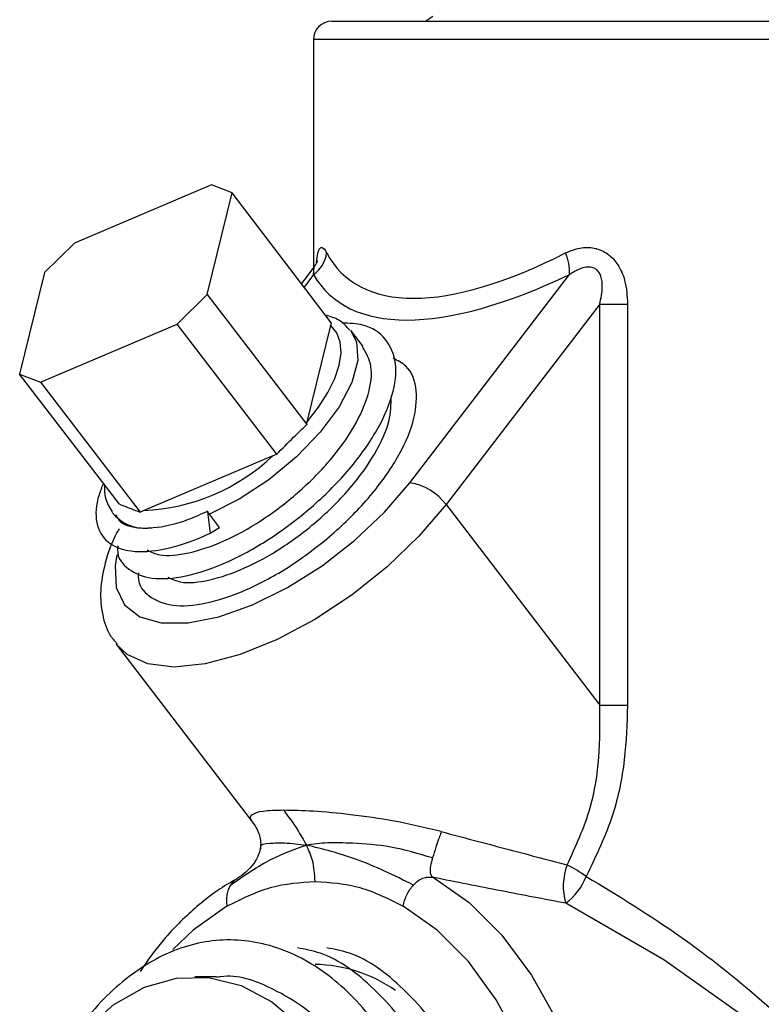
# Model space of a CAD drawing. Units: inches. Extents: x 0 to 117, y 0 to 98.
# Drawn here: x 57 to 58, y 40 to 42 of the extents above; entities that cross this region are included whole.
import ezdxf

# ---------------------------------------------------------------- set-up
doc = ezdxf.new("R2010")
doc.units = ezdxf.units.IN
doc.header["$MEASUREMENT"] = 0

msp = doc.modelspace()

# ---------------------------------------------------------------- linework, layer by layer
at = {"color": 7, "linetype": 'Continuous', "lineweight": 25}
for p, q in [((57.3307, 41.9336), (58.6707, 41.9336)), ((57.4958, 41.9412), (57.4843, 41.9336)), ((57.3007, 41.9036), (57.3007, 41.5309)), ((57.1341, 41.6663), (56.9108, 41.5715)), ((57.1271, 41.4874), (57.1679, 41.6532)), ((57.1679, 41.6532), (57.1341, 41.6663)), ((57.3306, 41.4407), (57.1679, 41.6532)), ((56.9108, 41.5715), (56.8619, 41.5232)), ((57.3015, 41.532), (57.2811, 41.5053)), ((56.8619, 41.5232), (56.8211, 41.3575)), ((57.4583, 41.1797), (57.7189, 41.5199)), ((57.0782, 41.4392), (57.1271, 41.4874)), ((57.1271, 41.4874), (57.2898, 41.275)), ((57.7683, 41.4718), (57.5175, 41.1444)), ((57.7683, 40.8169), (57.7683, 41.4718)), ((57.7683, 41.4718), (57.8138, 41.4718)), ((57.8138, 41.4718), (57.8138, 40.8169)), ((56.8549, 41.3444), (57.0782, 41.4392)), ((57.2409, 41.2268), (57.0782, 41.4392)), ((57.2907, 41.2796), (57.3293, 41.4368)), ((57.3293, 41.4368), (57.3306, 41.4407)), ((57.3819, 41.4024), (57.3623, 41.428)), ((56.8211, 41.3575), (56.8549, 41.3444)), ((56.9839, 41.1451), (56.8211, 41.3575)), ((56.8549, 41.3444), (57.0177, 41.132)), ((57.2898, 41.275), (57.2907, 41.2796)), ((57.0232, 41.1347), (57.235, 41.2246)), ((57.235, 41.2246), (57.2409, 41.2268)), ((57.5175, 41.1444), (57.7683, 40.8169)), ((57.0177, 41.132), (57.0232, 41.1347)), ((57.1279, 41.1326), (57.1278, 41.1335)), ((57.1279, 41.1326), (57.1322, 41.0978)), ((57.1474, 41.1071), (57.1309, 41.1287)), ((57.1322, 41.0978), (57.1474, 41.1071)), ((56.9787, 40.9163), (57.203, 40.6235)), ((57.7683, 40.8169), (57.8138, 40.8169)), ((57.2021, 40.6255), (57.2036, 40.624)), ((57.1425, 40.3736), (57.1071, 40.3736))]:
    msp.add_line(p, q, dxfattribs=at)
at = {"color": 8, "linetype": 'Continuous', "lineweight": 25}
for p, q in [((58.7007, 41.9036), (57.3007, 41.9036)), ((57.3011, 41.5199), (57.2855, 41.4996))]:
    msp.add_line(p, q, dxfattribs=at)
at = {"color": 8, "linetype": 'Continuous', "lineweight": 25, "flags": 128}
for points in [[(57.3613, 41.4293), (57.3712, 41.4104), (57.3731, 41.3799), (57.3635, 41.3437), (57.3427, 41.3038), (57.3119, 41.2625), (57.273, 41.2222), (57.2282, 41.1851), (57.1798, 41.1533), (57.1309, 41.1287)], [(56.9798, 41.0623), (56.9769, 41.0446), (56.9787, 41.0089), (56.9924, 40.9807), (57.0174, 40.9611), (57.0524, 40.9512), (57.0961, 40.9512), (57.1465, 40.9611), (57.2014, 40.9807), (57.2583, 41.0089), (57.3149, 41.0446), (57.3686, 41.0862), (57.4171, 41.1319), (57.4583, 41.1797)], [(57.5175, 41.1444), (57.4732, 41.0926), (57.4214, 41.0429), (57.364, 40.997), (57.3033, 40.9569), (57.2415, 40.9239), (57.181, 40.8994), (57.1242, 40.8843), (57.0733, 40.8792), (57.0302, 40.8843), (56.9965, 40.8994), (56.9787, 40.9163)], [(57.4968, 40.5357), (57.5549, 40.4946), (57.6087, 40.4412), (57.657, 40.3763), (57.6989, 40.3014), (57.7335, 40.218), (57.7601, 40.1277), (57.7782, 40.0325), (57.7874, 39.9343), (57.7875, 39.835), (57.7785, 39.7367), (57.7606, 39.6414), (57.7341, 39.551), (57.6997, 39.4674), (57.6579, 39.3923), (57.6097, 39.3273), (57.556, 39.2735), (57.498, 39.2322), (57.4368, 39.2042), (57.3736, 39.1901), (57.3396, 39.1883)], [(57.1596, 40.4888), (57.1043, 40.4495), (57.0713, 40.4182)], [(57.6388, 40.2636), (57.5995, 40.3357), (57.5539, 40.3982), (57.5028, 40.4495), (57.4475, 40.4888), (57.4475, 40.4888)], [(58.0134, 40.3016), (57.8729, 40.4011), (57.7128, 40.4936), (57.7128, 40.4936)]]:
    msp.add_lwpolyline(points, dxfattribs=at)
at = {"color": 7, "linetype": 'Continuous', "lineweight": 25, "flags": 128}
for points in [[(57.2907, 41.2796), (57.3093, 41.3036), (57.3245, 41.3274), (57.3358, 41.3505), (57.3431, 41.3722), (57.3461, 41.3921), (57.3447, 41.4098), (57.3391, 41.4248), (57.3293, 41.4368)], [(56.8428, 40.1502), (56.8529, 40.1729), (56.8877, 40.2352), (56.9288, 40.2876), (56.975, 40.3284), (57.0249, 40.3566), (57.0771, 40.3714), (57.1302, 40.3723), (57.1826, 40.3593), (57.2329, 40.3328), (57.2796, 40.2936), (57.3214, 40.2427), (57.3571, 40.1816), (57.3857, 40.112), (57.4064, 40.036), (57.4186, 39.9556), (57.422, 39.8732)]]:
    msp.add_lwpolyline(points, dxfattribs=at)
at = {"color": 7, "linetype": 'Continuous', "lineweight": 25}
for centre, radius, start, end in [((57.3307, 41.9036), 0.03, 90, 180), ((57.2718, 41.5617), 0.051, 304.9672, 352.7486), ((57.6436, 41.5244), 0.0754, 356.615, 24.1937), ((57.0085, 41.4636), 0.3293, 272.5561, 313.4606), ((57.4462, 41.0923), 0.0883, 36.1614, 82.1649), ((57.1611, 41.1517), 0.038, 208.656, 217.222), ((57.8079, 40.5212), 0.0991, 159.3144, 196.1803), ((57.6083, 40.3448), 0.2369, 54.3909, 63.167), ((57.6572, 40.5708), 0.0951, 305.7673, 339.4679), ((57.2996, 40.1582), 0.2355, 54.9329, 89.0358)]:
    msp.add_arc(centre, radius, start, end, dxfattribs=at)
at = {"color": 8, "linetype": 'Continuous', "lineweight": 25}
msp.add_arc((57.0253, 41.173), 0.0673, 217.8408, 274.4413, dxfattribs=at)
at = {"color": 7, "linetype": 'Continuous', "lineweight": 25}
for centre, major_axis, ratio, start_param, end_param in [((58.0007, 42.2312), (0.6506, 0.7119), 0.362843, 3.013602, 3.909979), ((58.0278, 42.1958), (0.7048, 0.7048), 0.36397, 3.04247, 3.938847)]:
    msp.add_ellipse(centre, major_axis=major_axis, ratio=ratio, start_param=start_param, end_param=end_param, dxfattribs=at)
at = {"color": 8, "linetype": 'Continuous', "lineweight": 25}
for points, knots in [([(57.306, 41.5395), (57.3066, 41.5449), (57.3079, 41.5557), (57.3111, 41.5638), (57.3159, 41.5652), (57.3199, 41.56), (57.3223, 41.5554), (57.3224, 41.5553)], [0, 0, 0, 0, 0.221479, 0.443707, 0.661164, 0.989491, 1, 1, 1, 1]), ([(57.3011, 41.5199), (57.3011, 41.5201), (57.3011, 41.5205), (57.3015, 41.5248), (57.3019, 41.5301), (57.3019, 41.5327), (57.3016, 41.5321), (57.3015, 41.532)], [0, 0, 0, 0, 0.020718, 0.069743, 0.633147, 0.984885, 1, 1, 1, 1]), ([(57.2525, 40.6453), (57.2399, 40.645), (57.2143, 40.6444), (57.1987, 40.6382), (57.1955, 40.6323), (57.2014, 40.6262), (57.2021, 40.6255)], [0, 0, 0, 0, 0.302231, 0.615061, 0.955224, 1, 1, 1, 1]), ([(57.2154, 40.5825), (57.2151, 40.5834), (57.2133, 40.5902), (57.2261, 40.5911), (57.2528, 40.5931), (57.2769, 40.5901), (57.2893, 40.5886)], [0, 0, 0, 0, 0.0568643, 0.4230654, 0.7031961, 1, 1, 1, 1]), ([(57.1763, 40.5337), (57.1749, 40.5329), (57.1709, 40.5307), (57.1676, 40.5262), (57.1654, 40.5233)], [0, 0, 0, 0, 0.345343, 1, 1, 1, 1]), ([(57.7462, 40.5374), (57.7984, 40.5058), (57.8971, 40.446), (58.0358, 40.3346), (58.1771, 40.205), (58.2861, 40.0877), (58.3631, 39.9948), (58.3983, 39.9501), (58.4205, 39.9205), (58.4326, 39.9041), (58.4394, 39.8943), (58.4431, 39.889), (58.4446, 39.8854), (58.4449, 39.8837), (58.4446, 39.8817), (58.4423, 39.8767), (58.4304, 39.8603), (58.382, 39.7942), (58.2898, 39.6826), (58.1506, 39.5361), (58.0152, 39.4147), (57.8902, 39.3191), (57.7782, 39.2455), (57.6765, 39.1921), (57.5898, 39.1587), (57.5231, 39.1416), (57.4622, 39.1358), (57.4107, 39.1416), (57.3704, 39.1592), (57.346, 39.1754), (57.3387, 39.1885), (57.338, 39.1898)], [0, 0, 0, 0, 0.072031, 0.136132, 0.201973, 0.292539, 0.324104, 0.348715, 0.362809, 0.370395, 0.374461, 0.377824, 0.378545, 0.379118, 0.379694, 0.380841, 0.385777, 0.405337, 0.483696, 0.561833, 0.642104, 0.691469, 0.741916, 0.797962, 0.83105, 0.865041, 0.898013, 0.932112, 0.963852, 0.996438, 1, 1, 1, 1])]:
    msp.add_open_spline(points, degree=3, knots=knots, dxfattribs=at)
at = {"color": 7, "linetype": 'Continuous', "lineweight": 25}
for points, knots in [([(57.7124, 41.5553), (57.7212, 41.5589), (57.737, 41.5654), (57.755, 41.5644), (57.7701, 41.5604), (57.7839, 41.5535), (57.8, 41.535), (57.8118, 41.5073), (57.8131, 41.4849), (57.8138, 41.4718)], [0, 0, 0, 0, 0.180696, 0.325934, 0.331892, 0.473985, 0.603367, 0.768862, 1, 1, 1, 1]), ([(57.3072, 41.5426), (57.3073, 41.5427), (57.3073, 41.5431), (57.3069, 41.5415), (57.3055, 41.5378), (57.3028, 41.5341), (57.3014, 41.5321)], [0, 0, 0, 0, 0.021452, 0.319361, 0.638861, 1, 1, 1, 1]), ([(57.7683, 41.4718), (57.7704, 41.4812), (57.7736, 41.4963), (57.772, 41.5131), (57.7683, 41.5221), (57.7649, 41.5269), (57.7589, 41.5309), (57.7537, 41.5321), (57.7464, 41.5323), (57.7344, 41.5297), (57.7249, 41.5237), (57.7189, 41.5199)], [0, 0, 0, 0, 0.267728, 0.43348, 0.465136, 0.545077, 0.59868, 0.667915, 0.693197, 0.804451, 1, 1, 1, 1]), ([(57.3603, 41.4292), (57.3548, 41.4353), (57.3444, 41.447), (57.3284, 41.4514), (57.3208, 41.4535)], [0, 0, 0, 0, 0.522637, 1, 1, 1, 1]), ([(56.9814, 41.0772), (56.9812, 41.0751), (56.9794, 41.0576), (56.9971, 41.0373), (57.0345, 41.0211), (57.0903, 41.0249), (57.1569, 41.047), (57.2286, 41.0858), (57.2978, 41.1379), (57.3589, 41.1985), (57.4052, 41.2624), (57.4325, 41.3236), (57.4385, 41.3768), (57.4213, 41.4164), (57.3901, 41.4391), (57.3594, 41.4403), (57.3476, 41.4408)], [0, 0, 0, 0, 0.010536, 0.089709, 0.167134, 0.246179, 0.324631, 0.402461, 0.481707, 0.559215, 0.638082, 0.7168, 0.79441, 0.873674, 0.951349, 1, 1, 1, 1]), ([(57.0292, 41.0703), (57.0356, 41.0671), (57.0523, 41.0588), (57.0962, 41.0635), (57.1537, 41.0826), (57.2161, 41.1168), (57.2762, 41.1624), (57.3292, 41.2156), (57.3695, 41.2716), (57.3928, 41.325), (57.3988, 41.3712), (57.3869, 41.3919), (57.3812, 41.4019)], [0, 0, 0, 0, 0.065034, 0.170626, 0.275419, 0.379384, 0.485238, 0.588771, 0.69412, 0.799271, 0.902939, 1, 1, 1, 1]), ([(57.0153, 41.033), (57.0151, 41.0309), (57.0132, 41.0134), (57.0309, 40.9931), (57.0683, 40.9769), (57.1241, 40.9807), (57.1907, 41.0028), (57.2624, 41.0416), (57.3317, 41.0937), (57.3927, 41.1544), (57.4391, 41.2182), (57.4666, 41.2796), (57.4717, 41.332), (57.4596, 41.3686), (57.4385, 41.3795), (57.4309, 41.3834)], [0, 0, 0, 0, 0.011473, 0.097703, 0.18203, 0.268124, 0.353568, 0.438337, 0.524646, 0.609063, 0.694961, 0.780697, 0.865225, 0.951553, 1, 1, 1, 1]), ([(57.0631, 41.0261), (57.0695, 41.023), (57.0862, 41.0146), (57.1301, 41.0193), (57.1875, 41.0384), (57.2499, 41.0726), (57.31, 41.1182), (57.3632, 41.1714), (57.403, 41.2272), (57.4271, 41.2796), (57.4277, 41.3073), (57.428, 41.3202)], [0, 0, 0, 0, 0.072998, 0.191516, 0.309142, 0.425836, 0.544652, 0.660863, 0.779114, 0.897138, 1, 1, 1, 1]), ([(57.2409, 41.2268), (57.25, 41.236), (57.2661, 41.2523), (57.2827, 41.2682), (57.2898, 41.275)], [0, 0, 0, 0, 0.565796, 1, 1, 1, 1]), ([(56.9577, 41.1792), (56.9552, 41.1729), (56.9456, 41.1489), (56.9437, 41.1129), (56.9618, 41.0807), (57.001, 41.0655), (57.0563, 41.0691), (57.1036, 41.0847), (57.1295, 41.0965), (57.1322, 41.0978)], [0, 0, 0, 0, 0.0649713, 0.2469469, 0.4313439, 0.6116704, 0.7957741, 0.9784903, 1, 1, 1, 1]), ([(56.9597, 41.1766), (56.9597, 41.1692), (56.9597, 41.1528), (56.9677, 41.1397), (56.9721, 41.1325)], [0, 0, 0, 0, 0.452176, 1, 1, 1, 1]), ([(56.9839, 41.1451), (56.9901, 41.1428), (57.0012, 41.1386), (57.0127, 41.134), (57.0177, 41.132)], [0, 0, 0, 0, 0.565801, 1, 1, 1, 1]), ([(56.9781, 41.1281), (56.9796, 41.1249), (56.9856, 41.1123), (57.0064, 41.1067), (57.0256, 41.106), (57.0305, 41.1059)], [0, 0, 0, 0, 0.197158, 0.796026, 1, 1, 1, 1]), ([(57.1278, 41.1335), (57.1171, 41.1286), (57.0852, 41.1142), (57.0526, 41.1067), (57.0333, 41.106), (57.0305, 41.1059)], [0, 0, 0, 0, 0.299203, 0.896845, 1, 1, 1, 1]), ([(56.9836, 41.1049), (56.9824, 41.1028), (56.9712, 41.0837), (56.96, 41.0499), (56.9515, 41.0049), (56.9551, 40.9651), (56.9648, 40.9344), (56.9769, 40.9207), (56.9809, 40.9162)], [0, 0, 0, 0, 0.0299412, 0.2780457, 0.5034814, 0.7108176, 0.9055207, 1, 1, 1, 1]), ([(57.7152, 40.5562), (57.7294, 40.5869), (57.755, 40.6424), (57.7693, 40.7323), (57.7687, 40.7885), (57.7683, 40.8169)], [0, 0, 0, 0, 0.3784605, 0.6850266, 1, 1, 1, 1]), ([(57.8138, 40.8169), (57.8128, 40.7872), (57.8107, 40.727), (57.7916, 40.6308), (57.7623, 40.5705), (57.7462, 40.5374)], [0, 0, 0, 0, 0.3059594, 0.6185034, 1, 1, 1, 1]), ([(57.5096, 40.6106), (57.484, 40.6167), (57.4346, 40.6284), (57.3628, 40.6385), (57.2992, 40.6444), (57.2679, 40.645), (57.2525, 40.6453)], [0, 0, 0, 0, 0.2778825, 0.5350487, 0.7715183, 1, 1, 1, 1]), ([(57.2525, 40.6453), (57.26, 40.6349), (57.2731, 40.6169), (57.2845, 40.597), (57.2893, 40.5886)], [0, 0, 0, 0, 0.5764976, 1, 1, 1, 1]), ([(57.2013, 40.6258), (57.2042, 40.6219), (57.2091, 40.6149), (57.2131, 40.6041), (57.2148, 40.5955), (57.2147, 40.5883), (57.2142, 40.5848), (57.214, 40.5829)], [0, 0, 0, 0, 0.313364, 0.551097, 0.76216, 0.872501, 1, 1, 1, 1]), ([(57.5096, 40.6106), (57.5092, 40.6093), (57.5079, 40.6054), (57.5048, 40.5971), (57.5002, 40.5836), (57.4971, 40.5733), (57.4953, 40.5675)], [0, 0, 0, 0, 0.102957, 0.303714, 0.602615, 1, 1, 1, 1]), ([(57.5096, 40.6106), (57.5444, 40.6013), (57.6145, 40.5826), (57.6815, 40.5651), (57.7152, 40.5562)], [0, 0, 0, 0, 0.496132, 1, 1, 1, 1]), ([(57.4953, 40.5675), (57.4724, 40.5743), (57.4278, 40.5875), (57.3681, 40.5916), (57.322, 40.5929), (57.3004, 40.5901), (57.2893, 40.5886)], [0, 0, 0, 0, 0.289761, 0.565531, 0.776488, 1, 1, 1, 1]), ([(57.1654, 40.5233), (57.1876, 40.5387), (57.228, 40.5668), (57.2703, 40.5818), (57.2893, 40.5886)], [0, 0, 0, 0, 0.5481858, 1, 1, 1, 1]), ([(57.214, 40.5829), (57.2138, 40.582), (57.2136, 40.5803), (57.2128, 40.5774), (57.2119, 40.5745), (57.2107, 40.5714), (57.2078, 40.5654), (57.1978, 40.5486), (57.1861, 40.5406), (57.1767, 40.5342)], [0, 0, 0, 0, 0.0427293, 0.0809494, 0.1165712, 0.1524075, 0.1918207, 0.3558986, 1, 1, 1, 1]), ([(57.464, 40.5233), (57.4328, 40.5387), (57.3759, 40.5668), (57.3163, 40.5818), (57.2893, 40.5886)], [0, 0, 0, 0, 0.548192, 1, 1, 1, 1]), ([(57.3036, 40.5293), (57.3029, 40.541), (57.3016, 40.5623), (57.2931, 40.5804), (57.2893, 40.5886)], [0, 0, 0, 0, 0.550255, 1, 1, 1, 1]), ([(57.4953, 40.5675), (57.494, 40.5629), (57.4917, 40.5545), (57.491, 40.5453), (57.4922, 40.5392), (57.4954, 40.5368), (57.4968, 40.5357)], [0, 0, 0, 0, 0.32447, 0.59619, 0.818544, 1, 1, 1, 1]), ([(57.1764, 40.5335), (57.1707, 40.5304), (57.1453, 40.5165), (57.1031, 40.4833), (57.0554, 40.436), (57.0292, 40.3985), (57.0178, 40.3823)], [0, 0, 0, 0, 0.09435, 0.420101, 0.748665, 1, 1, 1, 1]), ([(57.1596, 40.4888), (57.1832, 40.5006), (57.23, 40.5241), (57.2791, 40.5276), (57.3036, 40.5293)], [0, 0, 0, 0, 0.502675, 1, 1, 1, 1]), ([(57.3036, 40.5293), (57.328, 40.5276), (57.3772, 40.5241), (57.424, 40.5006), (57.4475, 40.4888)], [0, 0, 0, 0, 0.497318, 1, 1, 1, 1]), ([(57.464, 40.5233), (57.4669, 40.5261), (57.4722, 40.5313), (57.4811, 40.5353), (57.4892, 40.5367), (57.4944, 40.536), (57.4968, 40.5357)], [0, 0, 0, 0, 0.326971, 0.598563, 0.81974, 1, 1, 1, 1]), ([(57.7128, 40.4936), (57.6778, 40.5002), (57.6075, 40.5135), (57.5338, 40.5282), (57.4968, 40.5357)], [0, 0, 0, 0, 0.49656, 1, 1, 1, 1]), ([(57.1654, 40.5233), (57.1641, 40.5209), (57.1614, 40.516), (57.1593, 40.5075), (57.1585, 40.4983), (57.1592, 40.4919), (57.1596, 40.4888)], [0, 0, 0, 0, 0.250037, 0.50006, 0.750047, 1, 1, 1, 1]), ([(57.4475, 40.4888), (57.4482, 40.4919), (57.4495, 40.4983), (57.4533, 40.5075), (57.4581, 40.516), (57.462, 40.5209), (57.464, 40.5233)], [0, 0, 0, 0, 0.249947, 0.499945, 0.749953, 1, 1, 1, 1]), ([(57.2339, 39.3431), (57.2458, 39.3445), (57.2882, 39.3497), (57.3557, 39.3974), (57.4291, 39.4816), (57.4856, 39.5953), (57.5211, 39.7282), (57.5332, 39.8718), (57.5211, 40.0161), (57.4851, 40.1515), (57.4279, 40.2685), (57.3532, 40.3594), (57.2656, 40.4178), (57.1714, 40.4397), (57.0766, 40.424), (56.9879, 40.3709), (56.9133, 40.291), (56.8789, 40.2196), (56.8632, 40.187)], [0, 0, 0, 0, 0.025993, 0.092371, 0.157615, 0.222859, 0.289236, 0.35448, 0.419724, 0.486102, 0.551346, 0.61659, 0.682968, 0.748211, 0.813455, 0.879833, 0.945077, 1, 1, 1, 1]), ([(57.2817, 39.3431), (57.2937, 39.3445), (57.3361, 39.3497), (57.4036, 39.3974), (57.477, 39.4816), (57.5335, 39.5953), (57.569, 39.7282), (57.5811, 39.8717), (57.569, 40.0161), (57.533, 40.1514), (57.4758, 40.2688), (57.4009, 40.3579), (57.3313, 40.4102), (57.2872, 40.4183), (57.2747, 40.4206)], [0, 0, 0, 0, 0.0366558, 0.1302623, 0.22227, 0.3142786, 0.4078837, 0.4998918, 0.5918998, 0.6855065, 0.7775146, 0.8695224, 0.9631289, 1, 1, 1, 1]), ([(57.3296, 39.3431), (57.3416, 39.3445), (57.3839, 39.3497), (57.4515, 39.3974), (57.5249, 39.4816), (57.5813, 39.5953), (57.6168, 39.7282), (57.629, 39.8717), (57.6169, 40.0161), (57.5809, 40.1514), (57.5237, 40.2688), (57.4488, 40.3579), (57.3792, 40.4102), (57.3351, 40.4183), (57.3226, 40.4206)], [0, 0, 0, 0, 0.036656, 0.130263, 0.22227, 0.314279, 0.407884, 0.499892, 0.5919, 0.685507, 0.777515, 0.869523, 0.963129, 1, 1, 1, 1]), ([(57.4691, 39.879), (57.467, 39.9196), (57.4627, 40.0035), (57.4296, 40.1223), (57.3788, 40.2263), (57.3119, 40.3081), (57.2337, 40.3573), (57.1749, 40.3782), (57.1449, 40.3728), (57.1426, 40.3724)], [0, 0, 0, 0, 0.157168, 0.324765, 0.489499, 0.654235, 0.821832, 0.986568, 1, 1, 1, 1])]:
    msp.add_open_spline(points, degree=3, knots=knots, dxfattribs=at)

doc.saveas('drawing.dxf')
